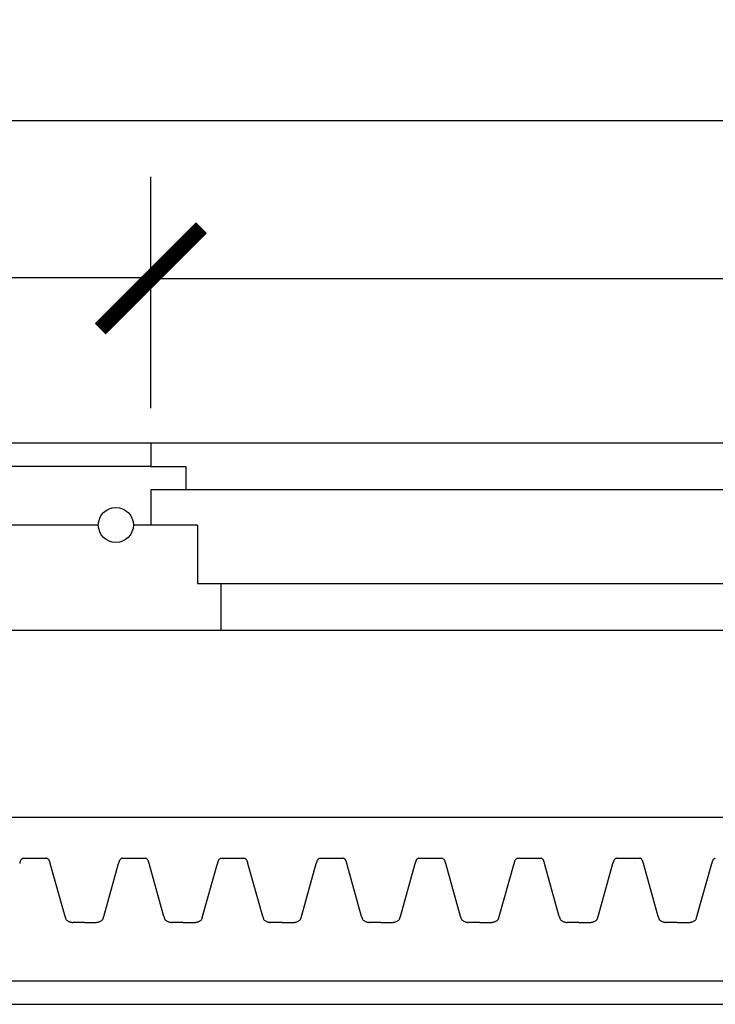
# Model space of a CAD drawing. Units: inches. Extents: x -17.7 to 45.9, y -0.8 to 31.6.
# Drawn here: x 11 to 14.8, y 26.3 to 31.6 of the extents above; entities that cross this region are included whole.
import ezdxf

# ---------------------------------------------------------------- set-up
doc = ezdxf.new("R2010")
doc.units = ezdxf.units.IN
doc.header["$MEASUREMENT"] = 0
doc.dimstyles.get("Standard").update_dxf_attribs({"dimscale": 3, "dimtxt": 0.18, "dimasz": 0.18, "dimexe": 0.18, "dimexo": 0.0625, "dimgap": 0.09, "dimtad": 0, "dimtih": 1, "dimtoh": 1, "dimdec": 4, "dimzin": 0, "dimdsep": 46, "dimlunit": 5, "dimtxsty": 'Standard', "dimblk": 'ARCHTICK', "dimcen": 0.09, "dimadec": 0, "dimazin": 0, "dimtfac": 1, "dimtdec": 4, "dimtofl": 0, "dimtmove": 0, "dimatfit": 3, "dimfxl": 1, "dimtolj": 1, "dimtzin": 0, "dimarcsym": 0})

# ---------------------------------------------------------------- blocks, each defined once
blk = doc.blocks.new('_ArchTick')
at = {"color": 0, "const_width": 0.15}
blk.add_lwpolyline([(-0.5, -0.5), (0.5, 0.5)], dxfattribs=at)
blk = doc.blocks.new('*D58')
at = {"color": 0, "lineweight": -2, "transparency": 16777216}
for p, q in [((-15.6338, 29.5066), (-15.6338, 31.5835)), ((34.3662, 29.5066), (34.3662, 31.5835)), ((-15.6338, 31.0435), (8.5112, 31.0435)), ((34.3662, 31.0435), (10.2212, 31.0435))]:
    blk.add_line(p, q, dxfattribs=at)
at = {"layer": 'Defpoints', "color": 0, "transparency": 16777216}
for p in [(34.3662, 31.0435), (-15.6338, 29.3191), (34.3662, 29.3191)]:
    blk.add_point(p, dxfattribs=at)
at = {"color": 0, "lineweight": -2, "transparency": 16777216, "xscale": 0.5400000000000001, "yscale": 0.5400000000000001, "zscale": 0.5400000000000001, "rotation": 180}
blk.add_blockref('_ArchTick', (-15.6338, 31.0435), dxfattribs=at)
at = {"color": 0, "lineweight": -2, "transparency": 16777216, "xscale": 0.5400000000000001, "yscale": 0.5400000000000001, "zscale": 0.5400000000000001}
blk.add_blockref('_ArchTick', (34.3662, 31.0435), dxfattribs=at)
at = {"color": 0, "transparency": 16777216, "insert": (9.3662, 31.0435), "char_height": 0.54, "attachment_point": 5}
blk.add_mtext('\\A1;50"', dxfattribs=at)
blk = doc.blocks.new('*D59')
at = {"color": 0, "lineweight": -2, "transparency": 16777216}
for p, q in [((-15.6338, 29.5066), (-15.6338, 30.7425)), ((11.7412, 29.5066), (11.7412, 30.7425)), ((-15.6338, 30.2025), (-3.1163, 30.2025)), ((11.7412, 30.2025), (-0.7763, 30.2025))]:
    blk.add_line(p, q, dxfattribs=at)
at = {"layer": 'Defpoints', "color": 0, "transparency": 16777216}
for p in [(-15.6338, 30.2025), (-15.6338, 29.3191), (11.7412, 29.3191)]:
    blk.add_point(p, dxfattribs=at)
at = {"color": 0, "lineweight": -2, "transparency": 16777216, "xscale": 0.5400000000000001, "yscale": 0.5400000000000001, "zscale": 0.5400000000000001, "rotation": 180}
blk.add_blockref('_ArchTick', (-15.6338, 30.2025), dxfattribs=at)
at = {"color": 0, "lineweight": -2, "transparency": 16777216, "xscale": 0.5400000000000001, "yscale": 0.5400000000000001, "zscale": 0.5400000000000001}
blk.add_blockref('_ArchTick', (11.7412, 30.2025), dxfattribs=at)
at = {"color": 0, "transparency": 16777216, "insert": (-1.9463, 30.2025), "char_height": 0.54, "attachment_point": 5}
blk.add_mtext('\\A1;27{\\H1.000000x;\\S3/8;}"', dxfattribs=at)
blk = doc.blocks.new('*D60')
at = {"color": 0, "lineweight": -2, "transparency": 16777216}
for p, q in [((11.7412, 29.5066), (11.7412, 30.739)), ((34.3662, 29.5066), (34.3662, 30.739)), ((11.7412, 30.199), (21.8837, 30.199)), ((34.3662, 30.199), (24.2237, 30.199))]:
    blk.add_line(p, q, dxfattribs=at)
at = {"layer": 'Defpoints', "color": 0, "transparency": 16777216}
for p in [(34.3662, 30.199), (11.7412, 29.3191), (34.3662, 29.3191)]:
    blk.add_point(p, dxfattribs=at)
at = {"color": 0, "lineweight": -2, "transparency": 16777216, "xscale": 0.5400000000000001, "yscale": 0.5400000000000001, "zscale": 0.5400000000000001, "rotation": 180}
blk.add_blockref('_ArchTick', (11.7412, 30.199), dxfattribs=at)
at = {"color": 0, "lineweight": -2, "transparency": 16777216, "xscale": 0.5400000000000001, "yscale": 0.5400000000000001, "zscale": 0.5400000000000001}
blk.add_blockref('_ArchTick', (34.3662, 30.199), dxfattribs=at)
at = {"color": 0, "transparency": 16777216, "insert": (23.0537, 30.199), "char_height": 0.54, "attachment_point": 5}
blk.add_mtext('\\A1;22{\\H1.000000x;\\S5/8;}"', dxfattribs=at)

msp = doc.modelspace()

# ---------------------------------------------------------------- linework, layer by layer
for p, q in [((22.24123, 29.31915), (-3.50877, 29.31915)), ((11.74123, 29.31915), (11.74123, 29.19415)), ((11.74123, 29.19415), (-3.50877, 29.19415)), ((11.74123, 29.19415), (11.92873, 29.19415)), ((11.92873, 29.19415), (11.92873, 29.06915)), ((22.24123, 29.06915), (11.74123, 29.06915)), ((11.74123, 29.06915), (11.74123, 28.88165)), ((11.45998, 28.88165), (9.96623, 28.88165)), ((11.99123, 28.88165), (11.64748, 28.88165)), ((11.99123, 28.88165), (11.99123, 28.56915)), ((11.99123, 28.56915), (22.24123, 28.56915)), ((12.11623, 28.56915), (12.11623, 28.31915)), ((9.97851, 28.31915), (22.24123, 28.31915)), ((10.23805, 27.31915), (22.24123, 27.31915)), ((11.05854, 27.1004), (11.18354, 27.1004)), ((11.28177, 26.78911), (11.20272, 27.07255)), ((11.48915, 26.78911), (11.56819, 27.07255)), ((11.58738, 27.1004), (11.71238, 27.1004)), ((11.81062, 26.78911), (11.73157, 27.07255)), ((12.01799, 26.78911), (12.09704, 27.07255)), ((12.11623, 27.1004), (12.24123, 27.1004)), ((12.33946, 26.78911), (12.26042, 27.07255)), ((12.54684, 26.78911), (12.62589, 27.07255)), ((12.64507, 27.1004), (12.77007, 27.1004)), ((12.86831, 26.78911), (12.78926, 27.07255)), ((13.07568, 26.78911), (13.15473, 27.07255)), ((13.17392, 27.1004), (13.29892, 27.1004)), ((13.39715, 26.78911), (13.31811, 27.07255)), ((13.60453, 26.78911), (13.68358, 27.07255)), ((13.70277, 27.1004), (13.82777, 27.1004)), ((13.926, 26.78911), (13.84695, 27.07255)), ((14.13338, 26.78911), (14.21242, 27.07255)), ((14.23161, 27.1004), (14.35661, 27.1004)), ((14.45485, 26.78911), (14.3758, 27.07255)), ((14.66222, 26.78911), (14.74127, 27.07255)), ((11.38546, 26.75665), (11.32296, 26.75665)), ((11.38546, 26.75665), (11.44796, 26.75665)), ((11.9143, 26.75665), (11.8518, 26.75665)), ((11.9143, 26.75665), (11.9768, 26.75665)), ((12.44315, 26.75665), (12.38065, 26.75665)), ((12.44315, 26.75665), (12.50565, 26.75665)), ((12.972, 26.75665), (12.9095, 26.75665)), ((12.972, 26.75665), (13.0345, 26.75665)), ((13.50084, 26.75665), (13.43834, 26.75665)), ((13.50084, 26.75665), (13.56334, 26.75665)), ((14.02969, 26.75665), (13.96719, 26.75665)), ((14.02969, 26.75665), (14.09219, 26.75665)), ((14.55854, 26.75665), (14.49604, 26.75665)), ((14.55854, 26.75665), (14.62104, 26.75665)), ((7.24123, 26.44415), (22.24123, 26.44415)), ((8.74123, 26.44415), (22.24123, 26.44415)), ((-3.50877, 26.31915), (22.24123, 26.31915))]:
    msp.add_line(p, q)
msp.add_circle((11.55373, 28.88165), 0.09375)
for centre, radius, start, end in [((11.35477, 26.99154), 0.32566, 165.17099, 165.59594), ((11.20935, 27.03061), 0.17508, 164.17479, 165.35293), ((11.12912, 27.05346), 0.09167, 162.02712, 164.24188), ((11.09781, 27.06371), 0.05872, 158.73244, 162.10748), ((11.08122, 27.07024), 0.04089, 154.12543, 158.82752), ((11.0695, 27.07609), 0.02779, 143.38712, 154.44606), ((11.06234, 27.0815), 0.01882, 116.36262, 143.57934), ((11.07359, 27.05979), 0.04327, 113.2979, 116.94667), ((11.11307, 26.96843), 0.14279, 112.45363, 113.35095), ((11.129, 26.96843), 0.14279, 66.64905, 67.54637), ((11.16848, 27.05979), 0.04327, 63.05333, 66.7021), ((11.17973, 27.0815), 0.01882, 36.42066, 63.63738), ((11.17257, 27.07609), 0.02779, 25.55394, 36.61288), ((11.16085, 27.07024), 0.04089, 21.17248, 25.87457), ((11.14426, 27.06371), 0.05872, 17.89252, 21.26756), ((11.11295, 27.05346), 0.09167, 15.75812, 17.97288), ((11.03272, 27.03061), 0.17508, 14.64707, 15.82521), ((10.8873, 26.99154), 0.32566, 14.40406, 14.82901), ((11.88361, 26.99154), 0.32566, 165.17099, 165.59594), ((11.73819, 27.03061), 0.17508, 164.17479, 165.35293), ((11.65797, 27.05346), 0.09167, 162.02712, 164.24188), ((11.62665, 27.06371), 0.05872, 158.73244, 162.10748), ((11.61007, 27.07024), 0.04089, 154.12543, 158.82752), ((11.59835, 27.07609), 0.02779, 143.38712, 154.44606), ((11.59118, 27.0815), 0.01882, 116.36262, 143.57934), ((11.60243, 27.05979), 0.04327, 113.2979, 116.94667), ((11.64192, 26.96843), 0.14279, 112.45363, 113.35095), ((11.65784, 26.96843), 0.14279, 66.64905, 67.54637), ((11.69733, 27.05979), 0.04327, 63.05333, 66.7021), ((11.70858, 27.0815), 0.01882, 36.42066, 63.63738), ((11.70141, 27.07609), 0.02779, 25.55394, 36.61288), ((11.6897, 27.07024), 0.04089, 21.17248, 25.87457), ((11.67311, 27.06371), 0.05872, 17.89252, 21.26756), ((11.64179, 27.05346), 0.09167, 15.75812, 17.97288), ((11.56157, 27.03061), 0.17508, 14.64707, 15.82521), ((11.41615, 26.99154), 0.32566, 14.40406, 14.82901), ((12.41246, 26.99154), 0.32566, 165.17099, 165.59594), ((12.26704, 27.03061), 0.17508, 164.17479, 165.35293), ((12.18682, 27.05346), 0.09167, 162.02712, 164.24188), ((12.1555, 27.06371), 0.05872, 158.73244, 162.10748), ((12.13891, 27.07024), 0.04089, 154.12543, 158.82752), ((12.1272, 27.07609), 0.02779, 143.38712, 154.44606), ((12.12003, 27.0815), 0.01882, 116.36262, 143.57934), ((12.13128, 27.05979), 0.04327, 113.2979, 116.94667), ((12.17077, 26.96843), 0.14279, 112.45363, 113.35095), ((12.18669, 26.96843), 0.14279, 66.64905, 67.54637), ((12.22618, 27.05979), 0.04327, 63.05333, 66.7021), ((12.23742, 27.0815), 0.01882, 36.42066, 63.63738), ((12.23026, 27.07609), 0.02779, 25.55394, 36.61288), ((12.21854, 27.07024), 0.04089, 21.17248, 25.87457), ((12.20196, 27.06371), 0.05872, 17.89252, 21.26756), ((12.17064, 27.05346), 0.09167, 15.75812, 17.97288), ((12.09041, 27.03061), 0.17508, 14.64707, 15.82521), ((11.945, 26.99154), 0.32566, 14.40406, 14.82901), ((12.9413, 26.99154), 0.32566, 165.17099, 165.59594), ((12.79589, 27.03061), 0.17508, 164.17479, 165.35293), ((12.71566, 27.05346), 0.09167, 162.02712, 164.24188), ((12.68435, 27.06371), 0.05872, 158.73244, 162.10748), ((12.66776, 27.07024), 0.04089, 154.12543, 158.82752), ((12.65604, 27.07609), 0.02779, 143.38712, 154.44606), ((12.64888, 27.0815), 0.01882, 116.36262, 143.57934), ((12.66013, 27.05979), 0.04327, 113.2979, 116.94667), ((12.69961, 26.96843), 0.14279, 112.45363, 113.35095), ((12.71554, 26.96843), 0.14279, 66.64905, 67.54637), ((12.75502, 27.05979), 0.04327, 63.05333, 66.7021), ((12.76627, 27.0815), 0.01882, 36.42066, 63.63738), ((12.75911, 27.07609), 0.02779, 25.55394, 36.61288), ((12.74739, 27.07024), 0.04089, 21.17248, 25.87457), ((12.7308, 27.06371), 0.05872, 17.89252, 21.26756), ((12.69949, 27.05346), 0.09167, 15.75812, 17.97288), ((12.61926, 27.03061), 0.17508, 14.64707, 15.82521), ((12.47384, 26.99154), 0.32566, 14.40406, 14.82901), ((13.47015, 26.99154), 0.32566, 165.17099, 165.59594), ((13.32473, 27.03061), 0.17508, 164.17479, 165.35293), ((13.24451, 27.05346), 0.09167, 162.02712, 164.24188), ((13.21319, 27.06371), 0.05872, 158.73244, 162.10748), ((13.19661, 27.07024), 0.04089, 154.12543, 158.82752), ((13.18489, 27.07609), 0.02779, 143.38712, 154.44606), ((13.17772, 27.0815), 0.01882, 116.36262, 143.57934), ((13.18897, 27.05979), 0.04327, 113.2979, 116.94667), ((13.22846, 26.96843), 0.14279, 112.45363, 113.35095), ((13.24438, 26.96843), 0.14279, 66.64905, 67.54637), ((13.28387, 27.05979), 0.04327, 63.05333, 66.7021), ((13.29512, 27.0815), 0.01882, 36.42066, 63.63738), ((13.28795, 27.07609), 0.02779, 25.55394, 36.61288), ((13.27623, 27.07024), 0.04089, 21.17248, 25.87457), ((13.25965, 27.06371), 0.05872, 17.89252, 21.26756), ((13.22833, 27.05346), 0.09167, 15.75812, 17.97288), ((13.14811, 27.03061), 0.17508, 14.64707, 15.82521), ((13.00269, 26.99154), 0.32566, 14.40406, 14.82901), ((13.999, 26.99154), 0.32566, 165.17099, 165.59594), ((13.85358, 27.03061), 0.17508, 164.17479, 165.35293), ((13.77335, 27.05346), 0.09167, 162.02712, 164.24188), ((13.74204, 27.06371), 0.05872, 158.73244, 162.10748), ((13.72545, 27.07024), 0.04089, 154.12543, 158.82752), ((13.71373, 27.07609), 0.02779, 143.38712, 154.44606), ((13.70657, 27.0815), 0.01882, 116.36262, 143.57934), ((13.71782, 27.05979), 0.04327, 113.2979, 116.94667), ((13.7573, 26.96843), 0.14279, 112.45363, 113.35095), ((13.77323, 26.96843), 0.14279, 66.64905, 67.54637), ((13.81271, 27.05979), 0.04327, 63.05333, 66.7021), ((13.82396, 27.0815), 0.01882, 36.42066, 63.63738), ((13.8168, 27.07609), 0.02779, 25.55394, 36.61288), ((13.80508, 27.07024), 0.04089, 21.17248, 25.87457), ((13.78849, 27.06371), 0.05872, 17.89252, 21.26756), ((13.75718, 27.05346), 0.09167, 15.75812, 17.97288), ((13.67695, 27.03061), 0.17508, 14.64707, 15.82521), ((13.53153, 26.99154), 0.32566, 14.40406, 14.82901), ((14.52784, 26.99154), 0.32566, 165.17099, 165.59594), ((14.38243, 27.03061), 0.17508, 164.17479, 165.35293), ((14.3022, 27.05346), 0.09167, 162.02712, 164.24188), ((14.27088, 27.06371), 0.05872, 158.73244, 162.10748), ((14.2543, 27.07024), 0.04089, 154.12543, 158.82752), ((14.24258, 27.07609), 0.02779, 143.38712, 154.44606), ((14.23541, 27.0815), 0.01882, 116.36262, 143.57934), ((14.24666, 27.05979), 0.04327, 113.2979, 116.94667), ((14.28615, 26.96843), 0.14279, 112.45363, 113.35095), ((14.30207, 26.96843), 0.14279, 66.64905, 67.54637), ((14.34156, 27.05979), 0.04327, 63.05333, 66.7021), ((14.35281, 27.0815), 0.01882, 36.42066, 63.63738), ((14.34564, 27.07609), 0.02779, 25.55394, 36.61288), ((14.33393, 27.07024), 0.04089, 21.17248, 25.87457), ((14.31734, 27.06371), 0.05872, 17.89252, 21.26756), ((14.28602, 27.05346), 0.09167, 15.75812, 17.97288), ((14.2058, 27.03061), 0.17508, 14.64707, 15.82521), ((14.06038, 26.99154), 0.32566, 14.40406, 14.82901), ((15.05669, 26.99154), 0.32566, 165.17099, 165.59594), ((14.91127, 27.03061), 0.17508, 164.17479, 165.35293), ((14.83105, 27.05346), 0.09167, 162.02712, 164.24188), ((14.79973, 27.06371), 0.05872, 158.73244, 162.10748), ((14.78314, 27.07024), 0.04089, 154.12543, 158.82752), ((14.77143, 27.07609), 0.02779, 143.38712, 154.44606), ((14.76426, 27.0815), 0.01882, 116.36262, 143.57934), ((14.77551, 27.05979), 0.04327, 113.2979, 116.94667), ((14.815, 26.96843), 0.14279, 112.45363, 113.35095), ((11.48761, 26.84565), 0.21346, 195.35898, 196.85576), ((11.36397, 26.80825), 0.08429, 196.89622, 199.37653), ((11.33346, 26.7975), 0.05195, 199.36045, 203.28131), ((11.31646, 26.79008), 0.0334, 203.11792, 210.47098), ((11.30727, 26.7846), 0.0227, 210.28997, 233.07301), ((11.31262, 26.79177), 0.03164, 233.13212, 245.31422), ((11.32106, 26.80999), 0.05172, 245.25827, 253.17111), ((11.33251, 26.84712), 0.09058, 253.03336, 256.5934), ((11.35011, 26.92187), 0.16738, 256.66527, 258.65046), ((11.4065, 27.20254), 0.45365, 258.64416, 259.38809), ((11.36442, 27.20254), 0.45365, 280.61191, 281.35584), ((11.4208, 26.92187), 0.16738, 281.34954, 283.33473), ((11.4384, 26.84712), 0.09058, 283.4066, 286.96664), ((11.44986, 26.80999), 0.05172, 286.82889, 294.74173), ((11.45829, 26.79177), 0.03164, 294.68578, 306.86788), ((11.46364, 26.7846), 0.0227, 306.92699, 329.71003), ((11.45446, 26.79008), 0.0334, 329.52902, 336.88208), ((11.43746, 26.7975), 0.05195, 336.71869, 340.63955), ((11.40695, 26.80825), 0.08429, 340.62347, 343.10378), ((11.28331, 26.84565), 0.21346, 343.14424, 344.64102), ((12.01646, 26.84565), 0.21346, 195.35898, 196.85576), ((11.89281, 26.80825), 0.08429, 196.89622, 199.37653), ((11.86231, 26.7975), 0.05195, 199.36045, 203.28131), ((11.84531, 26.79008), 0.0334, 203.11792, 210.47098), ((11.83612, 26.7846), 0.0227, 210.28997, 233.07301), ((11.84147, 26.79177), 0.03164, 233.13212, 245.31422), ((11.8499, 26.80999), 0.05172, 245.25827, 253.17111), ((11.86136, 26.84712), 0.09058, 253.03336, 256.5934), ((11.87896, 26.92187), 0.16738, 256.66527, 258.65046), ((11.93535, 27.20254), 0.45365, 258.64416, 259.38809), ((11.89326, 27.20254), 0.45365, 280.61191, 281.35584), ((11.94965, 26.92187), 0.16738, 281.34954, 283.33473), ((11.96725, 26.84712), 0.09058, 283.4066, 286.96664), ((11.97871, 26.80999), 0.05172, 286.82889, 294.74173), ((11.98714, 26.79177), 0.03164, 294.68578, 306.86788), ((11.99249, 26.7846), 0.0227, 306.92699, 329.71003), ((11.9833, 26.79008), 0.0334, 329.52902, 336.88208), ((11.9663, 26.7975), 0.05195, 336.71869, 340.63955), ((11.9358, 26.80825), 0.08429, 340.62347, 343.10378), ((11.81215, 26.84565), 0.21346, 343.14424, 344.64102), ((12.5453, 26.84565), 0.21346, 195.35898, 196.85576), ((12.42166, 26.80825), 0.08429, 196.89622, 199.37653), ((12.39115, 26.7975), 0.05195, 199.36045, 203.28131), ((12.37415, 26.79008), 0.0334, 203.11792, 210.47098), ((12.36497, 26.7846), 0.0227, 210.28997, 233.07301), ((12.37032, 26.79177), 0.03164, 233.13212, 245.31422), ((12.37875, 26.80999), 0.05172, 245.25827, 253.17111), ((12.3902, 26.84712), 0.09058, 253.03336, 256.5934), ((12.40781, 26.92187), 0.16738, 256.66527, 258.65046), ((12.46419, 27.20254), 0.45365, 258.64416, 259.38809), ((12.42211, 27.20254), 0.45365, 280.61191, 281.35584), ((12.47849, 26.92187), 0.16738, 281.34954, 283.33473), ((12.4961, 26.84712), 0.09058, 283.4066, 286.96664), ((12.50755, 26.80999), 0.05172, 286.82889, 294.74173), ((12.51599, 26.79177), 0.03164, 294.68578, 306.86788), ((12.52133, 26.7846), 0.0227, 306.92699, 329.71003), ((12.51215, 26.79008), 0.0334, 329.52902, 336.88208), ((12.49515, 26.7975), 0.05195, 336.71869, 340.63955), ((12.46464, 26.80825), 0.08429, 340.62347, 343.10378), ((12.341, 26.84565), 0.21346, 343.14424, 344.64102), ((13.07415, 26.84565), 0.21346, 195.35898, 196.85576), ((12.95051, 26.80825), 0.08429, 196.89622, 199.37653), ((12.92, 26.7975), 0.05195, 199.36045, 203.28131), ((12.903, 26.79008), 0.0334, 203.11792, 210.47098), ((12.89381, 26.7846), 0.0227, 210.28997, 233.07301), ((12.89916, 26.79177), 0.03164, 233.13212, 245.31422), ((12.90759, 26.80999), 0.05172, 245.25827, 253.17111), ((12.91905, 26.84712), 0.09058, 253.03336, 256.5934), ((12.93665, 26.92187), 0.16738, 256.66527, 258.65046), ((12.99304, 27.20254), 0.45365, 258.64416, 259.38809), ((12.95095, 27.20254), 0.45365, 280.61191, 281.35584), ((13.00734, 26.92187), 0.16738, 281.34954, 283.33473), ((13.02494, 26.84712), 0.09058, 283.4066, 286.96664), ((13.0364, 26.80999), 0.05172, 286.82889, 294.74173), ((13.04483, 26.79177), 0.03164, 294.68578, 306.86788), ((13.05018, 26.7846), 0.0227, 306.92699, 329.71003), ((13.041, 26.79008), 0.0334, 329.52902, 336.88208), ((13.02399, 26.7975), 0.05195, 336.71869, 340.63955), ((12.99349, 26.80825), 0.08429, 340.62347, 343.10378), ((12.86984, 26.84565), 0.21346, 343.14424, 344.64102), ((13.603, 26.84565), 0.21346, 195.35898, 196.85576), ((13.47935, 26.80825), 0.08429, 196.89622, 199.37653), ((13.44885, 26.7975), 0.05195, 199.36045, 203.28131), ((13.43184, 26.79008), 0.0334, 203.11792, 210.47098), ((13.42266, 26.7846), 0.0227, 210.28997, 233.07301), ((13.42801, 26.79177), 0.03164, 233.13212, 245.31422), ((13.43644, 26.80999), 0.05172, 245.25827, 253.17111), ((13.4479, 26.84712), 0.09058, 253.03336, 256.5934), ((13.4655, 26.92187), 0.16738, 256.66527, 258.65046), ((13.52188, 27.20254), 0.45365, 258.64416, 259.38809), ((13.4798, 27.20254), 0.45365, 280.61191, 281.35584), ((13.53619, 26.92187), 0.16738, 281.34954, 283.33473), ((13.55379, 26.84712), 0.09058, 283.4066, 286.96664), ((13.56525, 26.80999), 0.05172, 286.82889, 294.74173), ((13.57368, 26.79177), 0.03164, 294.68578, 306.86788), ((13.57903, 26.7846), 0.0227, 306.92699, 329.71003), ((13.56984, 26.79008), 0.0334, 329.52902, 336.88208), ((13.55284, 26.7975), 0.05195, 336.71869, 340.63955), ((13.52233, 26.80825), 0.08429, 340.62347, 343.10378), ((13.39869, 26.84565), 0.21346, 343.14424, 344.64102), ((14.13184, 26.84565), 0.21346, 195.35898, 196.85576), ((14.0082, 26.80825), 0.08429, 196.89622, 199.37653), ((13.97769, 26.7975), 0.05195, 199.36045, 203.28131), ((13.96069, 26.79008), 0.0334, 203.11792, 210.47098), ((13.9515, 26.7846), 0.0227, 210.28997, 233.07301), ((13.95685, 26.79177), 0.03164, 233.13212, 245.31422), ((13.96529, 26.80999), 0.05172, 245.25827, 253.17111), ((13.97674, 26.84712), 0.09058, 253.03336, 256.5934), ((13.99435, 26.92187), 0.16738, 256.66527, 258.65046), ((14.05073, 27.20254), 0.45365, 258.64416, 259.38809), ((14.00865, 27.20254), 0.45365, 280.61191, 281.35584), ((14.06503, 26.92187), 0.16738, 281.34954, 283.33473), ((14.08264, 26.84712), 0.09058, 283.4066, 286.96664), ((14.09409, 26.80999), 0.05172, 286.82889, 294.74173), ((14.10252, 26.79177), 0.03164, 294.68578, 306.86788), ((14.10787, 26.7846), 0.0227, 306.92699, 329.71003), ((14.09869, 26.79008), 0.0334, 329.52902, 336.88208), ((14.08169, 26.7975), 0.05195, 336.71869, 340.63955), ((14.05118, 26.80825), 0.08429, 340.62347, 343.10378), ((13.92754, 26.84565), 0.21346, 343.14424, 344.64102), ((14.66069, 26.84565), 0.21346, 195.35898, 196.85576), ((14.53704, 26.80825), 0.08429, 196.89622, 199.37653), ((14.50654, 26.7975), 0.05195, 199.36045, 203.28131), ((14.48954, 26.79008), 0.0334, 203.11792, 210.47098), ((14.48035, 26.7846), 0.0227, 210.28997, 233.07301), ((14.4857, 26.79177), 0.03164, 233.13212, 245.31422), ((14.49413, 26.80999), 0.05172, 245.25827, 253.17111), ((14.50559, 26.84712), 0.09058, 253.03336, 256.5934), ((14.52319, 26.92187), 0.16738, 256.66527, 258.65046), ((14.57958, 27.20254), 0.45365, 258.64416, 259.38809), ((14.53749, 27.20254), 0.45365, 280.61191, 281.35584), ((14.59388, 26.92187), 0.16738, 281.34954, 283.33473), ((14.61148, 26.84712), 0.09058, 283.4066, 286.96664), ((14.62294, 26.80999), 0.05172, 286.82889, 294.74173), ((14.63137, 26.79177), 0.03164, 294.68578, 306.86788), ((14.63672, 26.7846), 0.0227, 306.92699, 329.71003), ((14.62753, 26.79008), 0.0334, 329.52902, 336.88208), ((14.61053, 26.7975), 0.05195, 336.71869, 340.63955), ((14.58003, 26.80825), 0.08429, 340.62347, 343.10378), ((14.45638, 26.84565), 0.21346, 343.14424, 344.64102)]:
    msp.add_arc(centre, radius, start, end)

# ---------------------------------------------------------------- dimensions: what is measured, and where the dimension line sits
for base, p1, picture, middle in [((34.36623, 31.04353), (-15.63377, 29.31915), '*D58', (9.36623, 31.04353)), ((34.36623, 30.19897), (11.74123, 29.31915), '*D60', (23.05373, 30.19897))]:
    dim = msp.add_linear_dim(base=base, p1=p1, p2=(34.36623, 29.31915), dimstyle='Standard', override={"dimpost": '"'})
    dim.commit()
    dim.dimension.update_dxf_attribs({"geometry": picture, "text_midpoint": middle})
dim = msp.add_linear_dim(base=(-15.63377, 30.20255), p1=(11.74123, 29.31915), p2=(-15.63377, 29.31915), dimstyle='Standard', override={"dimpost": '"'})
dim.commit()
dim.dimension.update_dxf_attribs({"geometry": '*D59', "text_midpoint": (-1.94627, 30.20255), "dimtype": 160})

doc.saveas('drawing.dxf')
